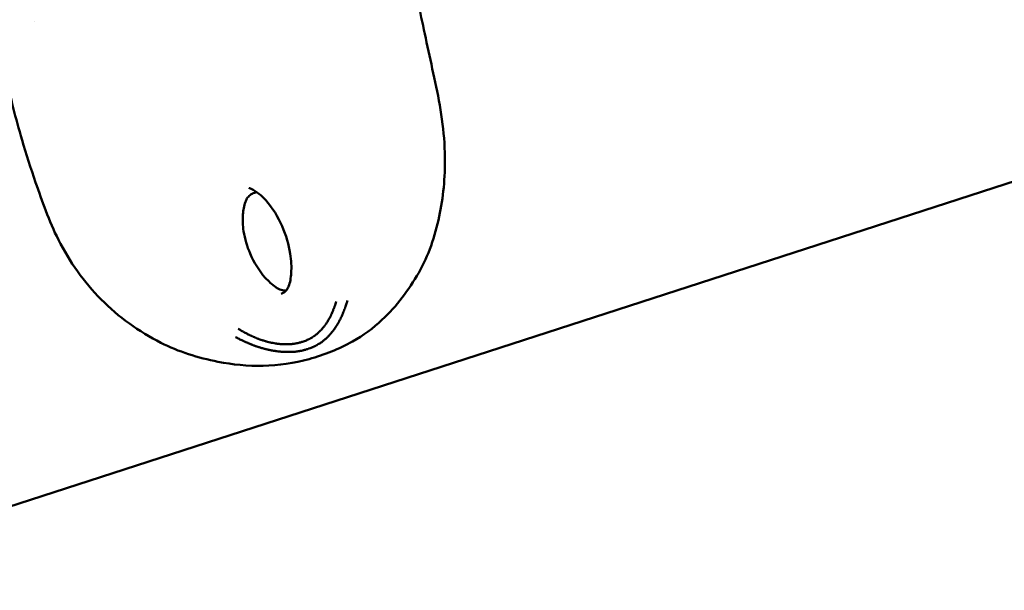
# Model space of a CAD drawing. Units: millimetres. Extents: x -8266 to 7702, y -6652 to 7639.
# Drawn here: x -1678 to -1547, y -586 to -510 of the extents above; entities that cross this region are included whole.
import ezdxf

# ---------------------------------------------------------------- set-up
doc = ezdxf.new("R2010")
doc.units = ezdxf.units.MM
doc.layers.add('MD_Visible', color=7, linetype='Continuous', lineweight=50)
doc.styles.get("Standard").update_dxf_attribs({"font": 'GOTHIC.TTF'})
doc.dimstyles.new('ISO-25 (BySec)', dxfattribs={"dimtxt": 360, "dimasz": 180, "dimexe": 1.25, "dimexo": 0.625, "dimgap": 80, "dimtad": 1, "dimlfac": 0.1, "dimrnd": 5, "dimtxsty": 'Standard', "dimcen": 0, "dimse1": 1, "dimse2": 1, "dimclrd": 256, "dimclre": 256, "dimclrt": 256, "dimadec": 0, "dimazin": 0, "dimtfac": 1, "dimtmove": 1, "dimatfit": 3, "dimldrblk": 'DOTBLANK', "dimfxl": 1, "dimlwd": 5, "dimlwe": 5, "dimarcsym": 0})

# ---------------------------------------------------------------- blocks, each defined once
blk = doc.blocks.new('f')
at = {"layer": 'MD_Visible'}
for p, q in [((4037.01, 19753.86), (4037.01, 19753.86)), ((3958.9, 19665.16), (4222.3, 19750.53))]:
    blk.add_line(p, q, dxfattribs=at)
at = {"layer": 'MD_Visible', "extrusion": (0, 0, -1)}
blk.add_arc((-5709.77, 20265.27), 2222.15, 334.30458, 47.79373, dxfattribs=at)
at = {"layer": 'MD_Visible'}
blk.add_arc((5709.77, 20265.27), 2107.85, 132.21746, 205.13003, dxfattribs=at)
for points, knots in [([(4038.48, 19728.68), (4038.01, 19729.93), (4037.55, 19731.2), (4036.46, 19734.35), (4035.86, 19736.24), (4034.45, 19741.02), (4033.77, 19743.79), (4033.08, 19747.03), (4032.94, 19747.72), (4032.76, 19748.65), (4032.7, 19748.93), (4032.56, 19749.62), (4032.46, 19750.05), (4032.23, 19751.15), (4032.09, 19751.8), (4031.55, 19754.23), (4031.15, 19756.03), (4030.2, 19759.94), (4029.73, 19761.88), (4028.83, 19765.63), (4028.38, 19767.46), (4027.78, 19769.82), (4027.62, 19770.44), (4027.33, 19771.59), (4027.19, 19772.16), (4026.64, 19774.43), (4026.24, 19776.15), (4024.72, 19783.05), (4023.74, 19788.28), (4022.85, 19794.33), (4022.73, 19795.18), (4022.61, 19796.02)], [0, 0, 0, 0, 0.400829, 0.400829, 1.011706, 1.011706, 1.991132, 1.991132, 2.233466, 2.233466, 2.368961, 2.368961, 2.526977, 2.526977, 2.770084, 2.770084, 3.414618, 3.414618, 4.023776, 4.023776, 4.59672, 4.59672, 4.780227, 4.780227, 4.9564, 4.9564, 5.485416, 5.485416, 7.076247, 7.076247, 7.334931, 7.334931, 7.334931, 7.334931]), ([(4086.57, 19769.96), (4086.57, 19769.96), (4086.46, 19769.76), (4086.31, 19768.92), (4086.28, 19768.18), (4086.36, 19765.98), (4086.55, 19764.32), (4087.18, 19760.22), (4087.67, 19757.66), (4088.81, 19752.07), (4089.5, 19748.95), (4090.89, 19742.56), (4091.44, 19739.13), (4091.52, 19733.11), (4091.26, 19730.43), (4090.14, 19725.27), (4089.3, 19722.72), (4086.68, 19718.15), (4085.08, 19716.03), (4081.97, 19713.11), (4080.65, 19712.13), (4077.43, 19710.34), (4075.47, 19709.54), (4071.46, 19708.47), (4069.38, 19708.13), (4065.3, 19708.04), (4063.28, 19708.26), (4058.7, 19709.16), (4056.1, 19709.96), (4050.87, 19712.63), (4048.13, 19714.57), (4043.55, 19719.2), (4041.61, 19721.94), (4039.51, 19726.08), (4038.97, 19727.38), (4038.48, 19728.68)], [0.248594, 0.248594, 0.248594, 0.248594, 0.738587, 0.738587, 1.368059, 1.368059, 2.235308, 2.235308, 3.205497, 3.205497, 4.198004, 4.198004, 5.20213, 5.20213, 6.021338, 6.021338, 6.895243, 6.895243, 7.793543, 7.793543, 8.320822, 8.320822, 8.954289, 8.954289, 9.57057, 9.57057, 10.189664, 10.189664, 11.018505, 11.018505, 12.022964, 12.022964, 12.994989, 12.994989, 13.419771, 13.419771, 13.419771, 13.419771]), ([(4065.73, 19731.6), (4065.67, 19731.63), (4065.6, 19731.66), (4065.5, 19731.69), (4065.47, 19731.71), (4065.43, 19731.72)], [0, 0, 0, 0, 0.02109925, 0.02109925, 0.03242749, 0.03242749, 0.03242749, 0.03242749]), ([(4070.71, 19718.62), (4070.92, 19719.17), (4071.02, 19719.78), (4071.12, 19721.23), (4071.07, 19722.1), (4070.74, 19724.18), (4070.38, 19725.43), (4069.32, 19727.85), (4068.6, 19729.08), (4067.12, 19730.69), (4066.47, 19731.25), (4065.73, 19731.6)], [0, 0, 0, 0, 0.224707, 0.224707, 0.521228, 0.521228, 0.924436, 0.924436, 1.336352, 1.336352, 1.582733, 1.582733, 1.582733, 1.582733]), ([(4066.47, 19731.17), (4066.37, 19731.15), (4066.27, 19731.12), (4065.98, 19731.02), (4065.79, 19730.91), (4065.45, 19730.65), (4065.3, 19730.48), (4065.1, 19730.17), (4065.03, 19730.02), (4064.98, 19729.87)], [0.099678, 0.099678, 0.099678, 0.099678, 0.1304792, 0.1304792, 0.1959235, 0.1959235, 0.2615627, 0.2615627, 0.3097948, 0.3097948, 0.3097948, 0.3097948]), ([(4064.98, 19729.87), (4064.8, 19729.33), (4064.7, 19728.77), (4064.6, 19727.47), (4064.63, 19726.72), (4064.9, 19724.95), (4065.2, 19723.94), (4066.11, 19721.83), (4066.79, 19720.73), (4068.04, 19719.33), (4068.51, 19718.9), (4069.02, 19718.53)], [0.000159, 0.000159, 0.000159, 0.000159, 0.171079, 0.171079, 0.396085, 0.396085, 0.715566, 0.715566, 1.113843, 1.113843, 1.314876, 1.314876, 1.314876, 1.314876]), ([(4069.02, 19718.53), (4069.05, 19718.51), (4069.07, 19718.49), (4069.13, 19718.45), (4069.17, 19718.43), (4069.32, 19718.34), (4069.43, 19718.28), (4069.78, 19718.15), (4070.03, 19718.1), (4070.32, 19718.09), (4070.36, 19718.09), (4070.39, 19718.09)], [0.0005544, 0.0005544, 0.0005544, 0.0005544, 0.0106377, 0.0106377, 0.0245721, 0.0245721, 0.0665204, 0.0665204, 0.1420306, 0.1420306, 0.1530381, 0.1530381, 0.1530381, 0.1530381]), ([(4069.02, 19718.53), (4069.02, 19718.53), (4069.02, 19718.53), (4069.02, 19718.53), (4069.02, 19718.53), (4069.02, 19718.53), (4069.02, 19718.53)], [0.000129127327, 0.000129127327, 0.000129127327, 0.000129127327, 0.000129900339, 0.000129900339, 0.000129900339, 0.00013073579, 0.00013073579, 0.00013073579, 0.00013073579]), ([(4069.73, 19717.64), (4069.87, 19717.7), (4069.99, 19717.76), (4070.21, 19717.91), (4070.31, 19718), (4070.49, 19718.2), (4070.57, 19718.32), (4070.65, 19718.47), (4070.66, 19718.5), (4070.68, 19718.55), (4070.69, 19718.56), (4070.7, 19718.58), (4070.7, 19718.58), (4070.7, 19718.59), (4070.7, 19718.59), (4070.7, 19718.6), (4070.7, 19718.6), (4070.7, 19718.6), (4070.7, 19718.6), (4070.7, 19718.6), (4070.7, 19718.6), (4070.7, 19718.6), (4070.7, 19718.6), (4070.71, 19718.6), (4070.71, 19718.61), (4070.71, 19718.61), (4070.71, 19718.61), (4070.71, 19718.61), (4070.71, 19718.61), (4070.71, 19718.61), (4070.71, 19718.61), (4070.71, 19718.62), (4070.71, 19718.62), (4070.71, 19718.62), (4070.71, 19718.62), (4070.71, 19718.62)], [0, 0, 0, 0, 0.0446089, 0.0446089, 0.0911031, 0.0911031, 0.1497483, 0.1497483, 0.1634004, 0.1634004, 0.170234, 0.170234, 0.1721268, 0.1721268, 0.1730775, 0.1730775, 0.1734339, 0.1734339, 0.1737094, 0.1737094, 0.1737783, 0.1737783, 0.1738471, 0.1738471, 0.1749533, 0.1749533, 0.1755066, 0.1755066, 0.1757141, 0.1757141, 0.1758049, 0.1758049, 0.17589, 0.17589, 0.1761334, 0.1761334, 0.1761334, 0.1761334]), ([(4072.56, 19711.28), (4072.74, 19711.34), (4072.91, 19711.4), (4073.16, 19711.51), (4073.24, 19711.54), (4073.34, 19711.59), (4073.35, 19711.6), (4073.39, 19711.62), (4073.42, 19711.63), (4073.46, 19711.65), (4073.48, 19711.66), (4073.52, 19711.68), (4073.54, 19711.69), (4073.63, 19711.74), (4073.7, 19711.78), (4073.81, 19711.85), (4073.85, 19711.87), (4073.9, 19711.91), (4073.92, 19711.92), (4073.95, 19711.94), (4073.96, 19711.94), (4073.98, 19711.96), (4073.99, 19711.96), (4074.02, 19711.99), (4074.05, 19712), (4074.11, 19712.05), (4074.15, 19712.07), (4074.22, 19712.12), (4074.25, 19712.15), (4074.3, 19712.19), (4074.32, 19712.2), (4074.35, 19712.22), (4074.35, 19712.23), (4074.37, 19712.24), (4074.37, 19712.24), (4074.38, 19712.25), (4074.39, 19712.25), (4074.44, 19712.29), (4074.49, 19712.34), (4074.58, 19712.42), (4074.61, 19712.44), (4074.66, 19712.48), (4074.67, 19712.49), (4074.68, 19712.51), (4074.69, 19712.51), (4074.7, 19712.52), (4074.71, 19712.53), (4074.73, 19712.55), (4074.74, 19712.56), (4074.81, 19712.62), (4074.86, 19712.67), (4074.94, 19712.75), (4074.97, 19712.78), (4075.01, 19712.82), (4075.02, 19712.83), (4075.04, 19712.86), (4075.06, 19712.87), (4075.11, 19712.93), (4075.15, 19712.97), (4075.25, 19713.09), (4075.31, 19713.16), (4075.41, 19713.28), (4075.46, 19713.34), (4075.52, 19713.43), (4075.54, 19713.45), (4075.57, 19713.5), (4075.58, 19713.51), (4075.6, 19713.54), (4075.61, 19713.55), (4075.71, 19713.69), (4075.79, 19713.81), (4075.91, 19714), (4075.95, 19714.07), (4076.02, 19714.19), (4076.05, 19714.23), (4076.14, 19714.4), (4076.21, 19714.52), (4076.28, 19714.67), (4076.3, 19714.7), (4076.33, 19714.77), (4076.35, 19714.8), (4076.38, 19714.87), (4076.4, 19714.9), (4076.42, 19714.95), (4076.43, 19714.97), (4076.44, 19714.99), (4076.44, 19715), (4076.45, 19715.02), (4076.45, 19715.03), (4076.5, 19715.14), (4076.55, 19715.24), (4076.6, 19715.37), (4076.61, 19715.39), (4076.64, 19715.48), (4076.67, 19715.54), (4076.71, 19715.65), (4076.72, 19715.68), (4076.74, 19715.74), (4076.75, 19715.75), (4076.76, 19715.79), (4076.77, 19715.81), (4076.79, 19715.88), (4076.81, 19715.93), (4076.9, 19716.2), (4076.97, 19716.42), (4077.04, 19716.64)], [0, 0, 0, 0, 0.0625, 0.0625, 0.09375, 0.09375, 0.1005216, 0.1005216, 0.109375, 0.109375, 0.1171875, 0.1171875, 0.125, 0.125, 0.15625, 0.15625, 0.171875, 0.171875, 0.1796875, 0.1796875, 0.1835937, 0.1835937, 0.1875, 0.1875, 0.2012826, 0.2012826, 0.21875, 0.21875, 0.234375, 0.234375, 0.2421875, 0.2421875, 0.2460937, 0.2460937, 0.2480469, 0.2480469, 0.25, 0.25, 0.28125, 0.28125, 0.296875, 0.296875, 0.3019845, 0.3019845, 0.3046875, 0.3046875, 0.3085937, 0.3085937, 0.3125, 0.3125, 0.34375, 0.34375, 0.359375, 0.359375, 0.3671875, 0.3671875, 0.375, 0.375, 0.3993238, 0.3993238, 0.4375, 0.4375, 0.46875, 0.46875, 0.484375, 0.484375, 0.4921875, 0.4921875, 0.5, 0.5, 0.5625, 0.5625, 0.5989395, 0.5989395, 0.625, 0.625, 0.6875, 0.6875, 0.7014152, 0.7014152, 0.71875, 0.71875, 0.734375, 0.734375, 0.7421875, 0.7421875, 0.7460937, 0.7460937, 0.75, 0.75, 0.8023078, 0.8023078, 0.8125, 0.8125, 0.84375, 0.84375, 0.859375, 0.859375, 0.8671875, 0.8671875, 0.875, 0.875, 0.9002906, 0.9002906, 1, 1, 1, 1]), ([(4078.53, 19716.76), (4078.48, 19716.56), (4078.42, 19716.39), (4078.34, 19716.14), (4078.31, 19716.06), (4078.27, 19715.94), (4078.26, 19715.9), (4078.24, 19715.85), (4078.23, 19715.83), (4078.22, 19715.8), (4078.22, 19715.79), (4078.21, 19715.78), (4078.21, 19715.77), (4078.21, 19715.77), (4078.21, 19715.76), (4078.18, 19715.67), (4078.14, 19715.59), (4078.1, 19715.47), (4078.08, 19715.43), (4078.05, 19715.35), (4078.04, 19715.31), (4077.99, 19715.2), (4077.96, 19715.12), (4077.92, 19715.03), (4077.92, 19715.02), (4077.9, 19714.98), (4077.89, 19714.96), (4077.87, 19714.91), (4077.86, 19714.89), (4077.85, 19714.86), (4077.84, 19714.85), (4077.83, 19714.83), (4077.83, 19714.83), (4077.83, 19714.82), (4077.82, 19714.81), (4077.79, 19714.74), (4077.76, 19714.67), (4077.71, 19714.56), (4077.69, 19714.52), (4077.66, 19714.46), (4077.65, 19714.43), (4077.63, 19714.4), (4077.63, 19714.39), (4077.62, 19714.38), (4077.62, 19714.37), (4077.61, 19714.36), (4077.61, 19714.35), (4077.61, 19714.35), (4077.58, 19714.29), (4077.55, 19714.24), (4077.5, 19714.13), (4077.47, 19714.08), (4077.42, 19713.99), (4077.41, 19713.97), (4077.39, 19713.93), (4077.38, 19713.92), (4077.38, 19713.91), (4077.38, 19713.91), (4077.37, 19713.91), (4077.37, 19713.9), (4077.37, 19713.9), (4077.37, 19713.9), (4077.37, 19713.9), (4077.37, 19713.9), (4077.37, 19713.9), (4077.37, 19713.9), (4077.32, 19713.81), (4077.28, 19713.73), (4077.21, 19713.62), (4077.19, 19713.59), (4077.16, 19713.54), (4077.15, 19713.53), (4077.14, 19713.5), (4077.13, 19713.5), (4077.13, 19713.48), (4077.12, 19713.48), (4077.12, 19713.47), (4077.12, 19713.47), (4077.1, 19713.45), (4077.09, 19713.43), (4077.07, 19713.4), (4077.06, 19713.38), (4077.04, 19713.34), (4077.02, 19713.32), (4077, 19713.29), (4076.99, 19713.27), (4076.96, 19713.22), (4076.93, 19713.19), (4076.9, 19713.13), (4076.89, 19713.12), (4076.87, 19713.09), (4076.86, 19713.08), (4076.86, 19713.07), (4076.85, 19713.07), (4076.85, 19713.06), (4076.84, 19713.06), (4076.81, 19713.01), (4076.79, 19712.97), (4076.75, 19712.92), (4076.74, 19712.91), (4076.72, 19712.88), (4076.72, 19712.88), (4076.71, 19712.87), (4076.71, 19712.86), (4076.7, 19712.85), (4076.7, 19712.85), (4076.67, 19712.81), (4076.65, 19712.78), (4076.61, 19712.73), (4076.59, 19712.71), (4076.57, 19712.68), (4076.56, 19712.66), (4076.5, 19712.58), (4076.44, 19712.52), (4076.36, 19712.42), (4076.33, 19712.39), (4076.29, 19712.34), (4076.28, 19712.32), (4076.25, 19712.29), (4076.23, 19712.27), (4076.14, 19712.17), (4076.06, 19712.08), (4075.93, 19711.95), (4075.88, 19711.9), (4075.77, 19711.8), (4075.7, 19711.74), (4075.61, 19711.65), (4075.58, 19711.62), (4075.53, 19711.58), (4075.51, 19711.57), (4075.49, 19711.55), (4075.48, 19711.54), (4075.46, 19711.53), (4075.46, 19711.52), (4075.45, 19711.52), (4075.38, 19711.46), (4075.32, 19711.41), (4075.16, 19711.29), (4075.06, 19711.22), (4074.89, 19711.1), (4074.81, 19711.05), (4074.68, 19710.97), (4074.64, 19710.95), (4074.58, 19710.91), (4074.56, 19710.9), (4074.53, 19710.88), (4074.52, 19710.87), (4074.5, 19710.86), (4074.49, 19710.86), (4074.44, 19710.83), (4074.39, 19710.8), (4074.3, 19710.75), (4074.24, 19710.73), (4074.14, 19710.67), (4074.09, 19710.65), (4074.02, 19710.62), (4073.99, 19710.6), (4073.94, 19710.58), (4073.92, 19710.57), (4073.68, 19710.47), (4073.47, 19710.39), (4073.26, 19710.32)], [0, 0, 0, 0, 0.0625, 0.0625, 0.09375, 0.09375, 0.109375, 0.109375, 0.117187, 0.117187, 0.121094, 0.121094, 0.123047, 0.123047, 0.125, 0.125, 0.15625, 0.15625, 0.171875, 0.171875, 0.1875, 0.1875, 0.21875, 0.21875, 0.223214, 0.223214, 0.234375, 0.234375, 0.242187, 0.242187, 0.246094, 0.246094, 0.248047, 0.248047, 0.25, 0.25, 0.28125, 0.28125, 0.296875, 0.296875, 0.304687, 0.304687, 0.308594, 0.308594, 0.310547, 0.311523, 0.311523, 0.3125, 0.3125, 0.325004, 0.325004, 0.34375, 0.34375, 0.359375, 0.359375, 0.367187, 0.367187, 0.371094, 0.371094, 0.373047, 0.373047, 0.374023, 0.374023, 0.374512, 0.374512, 0.375, 0.375, 0.40625, 0.40625, 0.421875, 0.421875, 0.429687, 0.429687, 0.433594, 0.433594, 0.435547, 0.435547, 0.4375, 0.4375, 0.444295, 0.444295, 0.453125, 0.453125, 0.460937, 0.460937, 0.46875, 0.46875, 0.484375, 0.484375, 0.492187, 0.492187, 0.496094, 0.496094, 0.498047, 0.498047, 0.5, 0.5, 0.515625, 0.515625, 0.523437, 0.523437, 0.527344, 0.527344, 0.529297, 0.529297, 0.53125, 0.53125, 0.546875, 0.546875, 0.555438, 0.555438, 0.5625, 0.5625, 0.59375, 0.59375, 0.609375, 0.609375, 0.617187, 0.617187, 0.625, 0.625, 0.663963, 0.663963, 0.6875, 0.6875, 0.71875, 0.71875, 0.734375, 0.734375, 0.742187, 0.742187, 0.746094, 0.748047, 0.748047, 0.75, 0.75, 0.775839, 0.775839, 0.8125, 0.8125, 0.84375, 0.84375, 0.859375, 0.859375, 0.867187, 0.867187, 0.871094, 0.871094, 0.875, 0.875, 0.888637, 0.888637, 0.90625, 0.90625, 0.921875, 0.921875, 0.929687, 0.929687, 0.9375, 0.9375, 1, 1, 1, 1]), ([(4073.26, 19710.32), (4073.19, 19710.3), (4073.12, 19710.27), (4073.05, 19710.25), (4073.01, 19710.24), (4072.97, 19710.23), (4072.93, 19710.22), (4072.87, 19710.2), (4072.81, 19710.19), (4072.76, 19710.18), (4072.73, 19710.17), (4072.7, 19710.16), (4072.67, 19710.16), (4072.65, 19710.15), (4072.63, 19710.15), (4072.62, 19710.14), (4072.61, 19710.14), (4072.61, 19710.14), (4072.61, 19710.14), (4072.6, 19710.14), (4072.59, 19710.14), (4072.59, 19710.14), (4072.58, 19710.13), (4072.57, 19710.13), (4072.56, 19710.13), (4072.49, 19710.11), (4072.41, 19710.1), (4072.34, 19710.08), (4072.31, 19710.08), (4072.28, 19710.07), (4072.24, 19710.07), (4072.19, 19710.06), (4072.13, 19710.05), (4072.07, 19710.04), (4072.06, 19710.04), (4072.05, 19710.04), (4072.05, 19710.03), (4072.03, 19710.03), (4072.01, 19710.03), (4071.99, 19710.02), (4071.98, 19710.02), (4071.98, 19710.02), (4071.97, 19710.02), (4071.96, 19710.02), (4071.95, 19710.02), (4071.94, 19710.02), (4071.93, 19710.02), (4071.92, 19710.02), (4071.91, 19710.01), (4071.91, 19710.01), (4071.9, 19710.01), (4071.9, 19710.01), (4071.79, 19710), (4071.68, 19709.98), (4071.57, 19709.97), (4071.54, 19709.97), (4071.52, 19709.97), (4071.49, 19709.97), (4071.44, 19709.96), (4071.39, 19709.96), (4071.34, 19709.95), (4071.31, 19709.95), (4071.28, 19709.95), (4071.25, 19709.95), (4071.16, 19709.94), (4071.07, 19709.94), (4070.97, 19709.93), (4070.95, 19709.93), (4070.94, 19709.93), (4070.92, 19709.93), (4070.89, 19709.93), (4070.87, 19709.93), (4070.85, 19709.93), (4070.81, 19709.93), (4070.78, 19709.93), (4070.74, 19709.93), (4070.74, 19709.93), (4070.73, 19709.93), (4070.73, 19709.93), (4070.71, 19709.93), (4070.68, 19709.93), (4070.66, 19709.93), (4070.64, 19709.93), (4070.63, 19709.93), (4070.61, 19709.93), (4070.6, 19709.93), (4070.6, 19709.93), (4070.59, 19709.93), (4070.58, 19709.93), (4070.57, 19709.93), (4070.57, 19709.93), (4070.54, 19709.93), (4070.51, 19709.93), (4070.48, 19709.93), (4070.38, 19709.93), (4070.28, 19709.93), (4070.18, 19709.94), (4070.17, 19709.94), (4070.16, 19709.94), (4070.16, 19709.94), (4070.09, 19709.94), (4070.03, 19709.95), (4069.96, 19709.95), (4069.88, 19709.96), (4069.79, 19709.96), (4069.71, 19709.97), (4069.69, 19709.97), (4069.67, 19709.97), (4069.64, 19709.98), (4069.59, 19709.98), (4069.53, 19709.99), (4069.48, 19709.99), (4069.47, 19709.99), (4069.46, 19709.99), (4069.45, 19709.99), (4069.43, 19710), (4069.41, 19710), (4069.4, 19710), (4069.38, 19710), (4069.37, 19710), (4069.36, 19710), (4069.35, 19710.01), (4069.35, 19710.01), (4069.34, 19710.01), (4069.33, 19710.01), (4069.32, 19710.01), (4069.31, 19710.01), (4069.2, 19710.02), (4069.1, 19710.04), (4069, 19710.05), (4068.95, 19710.06), (4068.9, 19710.07), (4068.85, 19710.07), (4068.82, 19710.08), (4068.79, 19710.08), (4068.76, 19710.09), (4068.74, 19710.09), (4068.72, 19710.09), (4068.71, 19710.1), (4068.68, 19710.1), (4068.65, 19710.11), (4068.62, 19710.11), (4068.61, 19710.11), (4068.6, 19710.12), (4068.59, 19710.12), (4068.53, 19710.13), (4068.47, 19710.14), (4068.41, 19710.15), (4068.4, 19710.15), (4068.39, 19710.15), (4068.39, 19710.16), (4068.38, 19710.16), (4068.37, 19710.16), (4068.37, 19710.16), (4068.33, 19710.17), (4068.3, 19710.17), (4068.26, 19710.18), (4068.23, 19710.19), (4068.2, 19710.19), (4068.17, 19710.2), (4068.15, 19710.2), (4068.13, 19710.21), (4068.12, 19710.21), (4068.07, 19710.22), (4068.02, 19710.23), (4067.97, 19710.24), (4067.95, 19710.25), (4067.93, 19710.25), (4067.9, 19710.26), (4067.89, 19710.26), (4067.88, 19710.27), (4067.86, 19710.27), (4067.85, 19710.27), (4067.84, 19710.27), (4067.83, 19710.28), (4067.82, 19710.28), (4067.8, 19710.28), (4067.78, 19710.29), (4067.78, 19710.29), (4067.77, 19710.29), (4067.77, 19710.29), (4067.74, 19710.3), (4067.71, 19710.31), (4067.68, 19710.31), (4067.65, 19710.32), (4067.63, 19710.33), (4067.6, 19710.33), (4067.6, 19710.33), (4067.59, 19710.34), (4067.58, 19710.34), (4067.57, 19710.34), (4067.55, 19710.35), (4067.54, 19710.35), (4067.5, 19710.36), (4067.46, 19710.37), (4067.42, 19710.38), (4067.41, 19710.39), (4067.39, 19710.39), (4067.38, 19710.39), (4067.35, 19710.4), (4067.31, 19710.41), (4067.28, 19710.42), (4067.23, 19710.43), (4067.18, 19710.45), (4067.13, 19710.46), (4067.1, 19710.47), (4067.07, 19710.48), (4067.05, 19710.49), (4067.03, 19710.49), (4067.02, 19710.5), (4067.01, 19710.5), (4067, 19710.5), (4066.99, 19710.5), (4066.99, 19710.51), (4066.98, 19710.51), (4066.98, 19710.51), (4066.98, 19710.51), (4066.97, 19710.51), (4066.97, 19710.51), (4066.96, 19710.51), (4066.96, 19710.51), (4066.96, 19710.51), (4066.95, 19710.52), (4066.94, 19710.52), (4066.93, 19710.52), (4066.92, 19710.53), (4066.9, 19710.53), (4066.88, 19710.54), (4066.85, 19710.55), (4066.83, 19710.55), (4066.81, 19710.56), (4066.78, 19710.57), (4066.75, 19710.58), (4066.7, 19710.59), (4066.66, 19710.61), (4066.64, 19710.61), (4066.63, 19710.62), (4066.62, 19710.62), (4066.6, 19710.63), (4066.58, 19710.64), (4066.56, 19710.64), (4066.54, 19710.65), (4066.53, 19710.65), (4066.51, 19710.66), (4066.5, 19710.66), (4066.48, 19710.67), (4066.46, 19710.68), (4066.45, 19710.68), (4066.44, 19710.68), (4066.43, 19710.69), (4066.42, 19710.69), (4066.42, 19710.69), (4066.41, 19710.69), (4066.41, 19710.69), (4066.4, 19710.7), (4066.4, 19710.7), (4066.35, 19710.71), (4066.3, 19710.73), (4066.25, 19710.75), (4066.24, 19710.75), (4066.24, 19710.75), (4066.23, 19710.76), (4066.18, 19710.77), (4066.14, 19710.79), (4066.09, 19710.81), (4066.05, 19710.82), (4066, 19710.84), (4065.96, 19710.86), (4065.94, 19710.86), (4065.92, 19710.87), (4065.9, 19710.88), (4065.89, 19710.88), (4065.89, 19710.88), (4065.88, 19710.89), (4065.88, 19710.89), (4065.87, 19710.89), (4065.87, 19710.89), (4065.86, 19710.89), (4065.86, 19710.89), (4065.86, 19710.9), (4065.85, 19710.9), (4065.85, 19710.9), (4065.84, 19710.9), (4065.83, 19710.91), (4065.82, 19710.91), (4065.8, 19710.92), (4065.8, 19710.92), (4065.79, 19710.92), (4065.79, 19710.92), (4065.73, 19710.95), (4065.67, 19710.97), (4065.61, 19710.99), (4065.6, 19711), (4065.58, 19711), (4065.57, 19711.01), (4065.56, 19711.01), (4065.56, 19711.01), (4065.55, 19711.02), (4065.52, 19711.03), (4065.48, 19711.05), (4065.44, 19711.06), (4065.44, 19711.06), (4065.43, 19711.07), (4065.42, 19711.07), (4065.4, 19711.08), (4065.38, 19711.09), (4065.36, 19711.1), (4065.34, 19711.11), (4065.32, 19711.11), (4065.3, 19711.12), (4065.3, 19711.12), (4065.3, 19711.12), (4065.29, 19711.13), (4065.2, 19711.16), (4065.12, 19711.2), (4065.02, 19711.24), (4064.98, 19711.26), (4064.93, 19711.28), (4064.89, 19711.3), (4064.86, 19711.31), (4064.84, 19711.33), (4064.82, 19711.34), (4064.81, 19711.34), (4064.8, 19711.35), (4064.78, 19711.35), (4064.78, 19711.35), (4064.77, 19711.36), (4064.77, 19711.36), (4064.76, 19711.36), (4064.75, 19711.37), (4064.75, 19711.37), (4064.7, 19711.39), (4064.65, 19711.42), (4064.6, 19711.44), (4064.52, 19711.48), (4064.45, 19711.51), (4064.37, 19711.55), (4064.29, 19711.59), (4064.22, 19711.63), (4064.14, 19711.67), (4064.06, 19711.71), (4063.98, 19711.75), (4063.9, 19711.79), (4063.83, 19711.83), (4063.75, 19711.87), (4063.68, 19711.91)], [0, 0, 0, 0, 0.0200194, 0.0200194, 0.0200194, 0.03125, 0.03125, 0.03125, 0.046875, 0.046875, 0.046875, 0.0546875, 0.0546875, 0.0546875, 0.059608, 0.059608, 0.059608, 0.0605637, 0.0605637, 0.0605637, 0.0620612, 0.0620612, 0.0620612, 0.0647352, 0.0647352, 0.0647352, 0.085366, 0.085366, 0.085366, 0.09375, 0.09375, 0.09375, 0.109375, 0.109375, 0.109375, 0.1118243, 0.1118243, 0.1118243, 0.1171875, 0.1171875, 0.1171875, 0.1182005, 0.1182005, 0.1182005, 0.1210937, 0.1210937, 0.1210937, 0.1239495, 0.1239495, 0.1239495, 0.125, 0.125, 0.125, 0.1574728, 0.1574728, 0.1574728, 0.1650195, 0.1650195, 0.1650195, 0.1795821, 0.1795821, 0.1795821, 0.1875, 0.1875, 0.1875, 0.2136731, 0.2136731, 0.2136731, 0.21875, 0.21875, 0.21875, 0.2250849, 0.2250849, 0.2250849, 0.234375, 0.234375, 0.234375, 0.2356198, 0.2356198, 0.2356198, 0.2421875, 0.2421875, 0.2421875, 0.2460937, 0.2460937, 0.2460937, 0.2480469, 0.2480469, 0.2480469, 0.25, 0.25, 0.25, 0.2597053, 0.2597053, 0.2597053, 0.290934, 0.290934, 0.290934, 0.2931702, 0.2931702, 0.2931702, 0.3125, 0.3125, 0.3125, 0.3375786, 0.3375786, 0.3375786, 0.34375, 0.34375, 0.34375, 0.359375, 0.359375, 0.359375, 0.3623826, 0.3623826, 0.3623826, 0.3671875, 0.3671875, 0.3671875, 0.3705228, 0.3705228, 0.3705228, 0.3718716, 0.3718716, 0.3718716, 0.375, 0.375, 0.375, 0.40625, 0.40625, 0.40625, 0.421875, 0.421875, 0.421875, 0.4317404, 0.4317404, 0.4317404, 0.4375, 0.4375, 0.4375, 0.4464786, 0.4464786, 0.4464786, 0.4498933, 0.4498933, 0.4498933, 0.46875, 0.46875, 0.46875, 0.4714802, 0.4714802, 0.4714802, 0.4736575, 0.4736575, 0.4736575, 0.484375, 0.484375, 0.484375, 0.4948941, 0.4948941, 0.4948941, 0.499962, 0.499962, 0.499962, 0.515625, 0.515625, 0.515625, 0.5234375, 0.5234375, 0.5234375, 0.5273437, 0.5273437, 0.5273437, 0.5305535, 0.5305535, 0.5305535, 0.5355137, 0.5355137, 0.5355137, 0.5374615, 0.5374615, 0.5374615, 0.5462162, 0.5462162, 0.5462162, 0.5546875, 0.5546875, 0.5546875, 0.5574677, 0.5574677, 0.5574677, 0.5620822, 0.5620822, 0.5620822, 0.5776784, 0.5776784, 0.5776784, 0.5821785, 0.5821785, 0.5821785, 0.59375, 0.59375, 0.59375, 0.609375, 0.609375, 0.609375, 0.6171875, 0.6171875, 0.6171875, 0.6210937, 0.6210937, 0.6210937, 0.6230469, 0.6230469, 0.6230469, 0.6240234, 0.6240234, 0.6240234, 0.6249388, 0.6249388, 0.6249388, 0.6289808, 0.6289808, 0.6289808, 0.636164, 0.636164, 0.636164, 0.6483481, 0.6483481, 0.6483481, 0.65625, 0.65625, 0.65625, 0.6685932, 0.6685932, 0.6685932, 0.671875, 0.671875, 0.671875, 0.6763389, 0.6763389, 0.6763389, 0.6796875, 0.6796875, 0.6796875, 0.6835937, 0.6835937, 0.6835937, 0.6855469, 0.6855469, 0.6855469, 0.6865234, 0.6865234, 0.6865234, 0.6875, 0.6875, 0.6875, 0.7019918, 0.7019918, 0.7019918, 0.703835, 0.703835, 0.703835, 0.71875, 0.71875, 0.71875, 0.734375, 0.734375, 0.734375, 0.7421875, 0.7421875, 0.7421875, 0.744655, 0.744655, 0.744655, 0.7460937, 0.7460937, 0.7460937, 0.7480469, 0.7480469, 0.7480469, 0.75, 0.75, 0.75, 0.7539449, 0.7539449, 0.7539449, 0.7556038, 0.7556038, 0.7556038, 0.7745325, 0.7745325, 0.7745325, 0.7799023, 0.7799023, 0.7799023, 0.78125, 0.78125, 0.78125, 0.7941736, 0.7941736, 0.7941736, 0.796875, 0.796875, 0.796875, 0.8046875, 0.8046875, 0.8046875, 0.8113284, 0.8113284, 0.8113284, 0.8125, 0.8125, 0.8125, 0.84375, 0.84375, 0.84375, 0.859375, 0.859375, 0.859375, 0.8671875, 0.8671875, 0.8671875, 0.8710937, 0.8710937, 0.8710937, 0.8730469, 0.8730469, 0.8730469, 0.875, 0.875, 0.875, 0.8947617, 0.8947617, 0.8947617, 0.9226745, 0.9226745, 0.9226745, 0.9498735, 0.9498735, 0.9498735, 0.9761091, 0.9761091, 0.9761091, 1, 1, 1, 1]), ([(4064.03, 19713.01), (4064.15, 19712.94), (4064.27, 19712.87), (4064.39, 19712.8), (4064.41, 19712.78), (4064.43, 19712.77), (4064.45, 19712.76), (4064.52, 19712.72), (4064.6, 19712.68), (4064.67, 19712.64), (4064.69, 19712.62), (4064.71, 19712.61), (4064.73, 19712.6), (4064.81, 19712.56), (4064.89, 19712.51), (4064.96, 19712.47), (4065.09, 19712.4), (4065.23, 19712.33), (4065.36, 19712.27), (4065.38, 19712.26), (4065.4, 19712.25), (4065.41, 19712.24), (4065.42, 19712.24), (4065.43, 19712.23), (4065.43, 19712.23), (4065.47, 19712.21), (4065.51, 19712.19), (4065.55, 19712.17), (4065.57, 19712.16), (4065.59, 19712.16), (4065.61, 19712.15), (4065.63, 19712.14), (4065.65, 19712.13), (4065.67, 19712.12), (4065.76, 19712.07), (4065.85, 19712.04), (4065.93, 19712), (4065.98, 19711.98), (4066.02, 19711.96), (4066.07, 19711.94), (4066.16, 19711.9), (4066.24, 19711.86), (4066.33, 19711.83), (4066.36, 19711.81), (4066.39, 19711.8), (4066.42, 19711.79), (4066.5, 19711.76), (4066.58, 19711.72), (4066.66, 19711.69), (4066.68, 19711.69), (4066.71, 19711.68), (4066.73, 19711.67), (4066.75, 19711.66), (4066.76, 19711.66), (4066.78, 19711.65), (4066.78, 19711.65), (4066.79, 19711.65), (4066.79, 19711.65), (4066.83, 19711.63), (4066.87, 19711.62), (4066.91, 19711.6), (4067, 19711.57), (4067.1, 19711.54), (4067.19, 19711.51), (4067.2, 19711.5), (4067.21, 19711.5), (4067.22, 19711.5), (4067.26, 19711.48), (4067.29, 19711.47), (4067.33, 19711.46), (4067.34, 19711.46), (4067.36, 19711.45), (4067.37, 19711.45), (4067.39, 19711.44), (4067.4, 19711.44), (4067.41, 19711.44), (4067.46, 19711.42), (4067.5, 19711.41), (4067.54, 19711.4), (4067.58, 19711.38), (4067.63, 19711.37), (4067.67, 19711.36), (4067.71, 19711.35), (4067.76, 19711.33), (4067.8, 19711.32), (4067.83, 19711.32), (4067.85, 19711.31), (4067.87, 19711.3), (4067.89, 19711.3), (4067.91, 19711.29), (4067.92, 19711.29), (4067.92, 19711.29), (4067.93, 19711.29), (4067.93, 19711.29), (4068.04, 19711.26), (4068.14, 19711.23), (4068.25, 19711.21), (4068.27, 19711.2), (4068.29, 19711.2), (4068.31, 19711.2), (4068.41, 19711.17), (4068.52, 19711.15), (4068.63, 19711.13), (4068.74, 19711.11), (4068.85, 19711.09), (4068.96, 19711.07), (4068.98, 19711.07), (4069, 19711.06), (4069.01, 19711.06), (4069.05, 19711.06), (4069.08, 19711.05), (4069.11, 19711.05), (4069.16, 19711.04), (4069.21, 19711.03), (4069.25, 19711.03), (4069.26, 19711.03), (4069.26, 19711.03), (4069.26, 19711.03), (4069.28, 19711.03), (4069.29, 19711.02), (4069.3, 19711.02), (4069.33, 19711.02), (4069.35, 19711.02), (4069.38, 19711.01), (4069.45, 19711.01), (4069.52, 19711), (4069.59, 19710.99), (4069.68, 19710.98), (4069.78, 19710.97), (4069.88, 19710.97), (4069.89, 19710.97), (4069.9, 19710.97), (4069.91, 19710.97), (4069.92, 19710.97), (4069.93, 19710.97), (4069.94, 19710.97), (4069.97, 19710.96), (4069.99, 19710.96), (4070.02, 19710.96), (4070.05, 19710.96), (4070.07, 19710.96), (4070.09, 19710.96), (4070.11, 19710.96), (4070.12, 19710.96), (4070.13, 19710.96), (4070.14, 19710.96), (4070.14, 19710.96), (4070.15, 19710.96), (4070.15, 19710.96), (4070.16, 19710.96), (4070.17, 19710.96), (4070.22, 19710.95), (4070.28, 19710.95), (4070.33, 19710.95), (4070.38, 19710.95), (4070.44, 19710.95), (4070.48, 19710.95), (4070.53, 19710.95), (4070.58, 19710.96), (4070.63, 19710.96), (4070.65, 19710.96), (4070.67, 19710.96), (4070.69, 19710.96), (4070.71, 19710.96), (4070.72, 19710.96), (4070.73, 19710.96), (4070.73, 19710.96), (4070.74, 19710.96), (4070.74, 19710.96), (4070.75, 19710.96), (4070.75, 19710.96), (4070.76, 19710.96), (4070.77, 19710.96), (4070.79, 19710.96), (4070.81, 19710.96), (4070.87, 19710.97), (4070.93, 19710.97), (4070.99, 19710.98), (4071.01, 19710.98), (4071.04, 19710.98), (4071.07, 19710.98), (4071.08, 19710.98), (4071.1, 19710.98), (4071.11, 19710.99), (4071.14, 19710.99), (4071.18, 19710.99), (4071.22, 19711), (4071.24, 19711), (4071.27, 19711), (4071.29, 19711), (4071.3, 19711.01), (4071.32, 19711.01), (4071.33, 19711.01), (4071.34, 19711.01), (4071.35, 19711.01), (4071.35, 19711.01), (4071.43, 19711.02), (4071.51, 19711.03), (4071.58, 19711.04), (4071.62, 19711.05), (4071.65, 19711.06), (4071.69, 19711.06), (4071.77, 19711.08), (4071.84, 19711.09), (4071.91, 19711.11), (4071.93, 19711.11), (4071.94, 19711.11), (4071.96, 19711.12), (4072.03, 19711.13), (4072.11, 19711.15), (4072.18, 19711.17), (4072.21, 19711.18), (4072.25, 19711.19), (4072.28, 19711.2), (4072.35, 19711.21), (4072.42, 19711.24), (4072.49, 19711.26), (4072.52, 19711.26), (4072.54, 19711.27), (4072.56, 19711.28)], [0, 0, 0, 0, 0.047986, 0.047986, 0.047986, 0.056955, 0.056955, 0.056955, 0.085771, 0.085771, 0.085771, 0.094243, 0.094243, 0.094243, 0.125, 0.125, 0.125, 0.177662, 0.177662, 0.177662, 0.184977, 0.184977, 0.184977, 0.1875, 0.1875, 0.1875, 0.203125, 0.203125, 0.203125, 0.210937, 0.210937, 0.210937, 0.21875, 0.21875, 0.21875, 0.25, 0.25, 0.25, 0.266894, 0.266894, 0.266894, 0.30047, 0.30047, 0.30047, 0.3125, 0.3125, 0.3125, 0.34375, 0.34375, 0.34375, 0.352856, 0.352856, 0.352856, 0.359375, 0.359375, 0.359375, 0.360894, 0.360894, 0.360894, 0.375, 0.375, 0.375, 0.410129, 0.410129, 0.410129, 0.413744, 0.413744, 0.413744, 0.427067, 0.427067, 0.427067, 0.432449, 0.432449, 0.432449, 0.4375, 0.4375, 0.4375, 0.452873, 0.452873, 0.452873, 0.46875, 0.46875, 0.46875, 0.484375, 0.484375, 0.484375, 0.492187, 0.492187, 0.492187, 0.498081, 0.498081, 0.498081, 0.499155, 0.499155, 0.499155, 0.538099, 0.538099, 0.538099, 0.54506, 0.54506, 0.54506, 0.582555, 0.582555, 0.582555, 0.619602, 0.619602, 0.619602, 0.625, 0.625, 0.625, 0.635347, 0.635347, 0.635347, 0.651023, 0.651023, 0.651023, 0.652153, 0.652153, 0.652153, 0.65625, 0.65625, 0.65625, 0.664305, 0.664305, 0.664305, 0.6875, 0.6875, 0.6875, 0.71875, 0.71875, 0.71875, 0.722472, 0.722472, 0.722472, 0.725847, 0.725847, 0.725847, 0.734375, 0.734375, 0.734375, 0.742187, 0.742187, 0.742187, 0.746094, 0.746094, 0.746094, 0.748047, 0.748047, 0.748047, 0.75, 0.75, 0.75, 0.765694, 0.765694, 0.765694, 0.78125, 0.78125, 0.78125, 0.796875, 0.796875, 0.796875, 0.804687, 0.804687, 0.804687, 0.808594, 0.808594, 0.808594, 0.810547, 0.810547, 0.810547, 0.8125, 0.8125, 0.8125, 0.817087, 0.817087, 0.817087, 0.834939, 0.834939, 0.834939, 0.84375, 0.84375, 0.84375, 0.847384, 0.847384, 0.847384, 0.859375, 0.859375, 0.859375, 0.867187, 0.867187, 0.867187, 0.871094, 0.871094, 0.871094, 0.874123, 0.874123, 0.874123, 0.896804, 0.896804, 0.896804, 0.908019, 0.908019, 0.908019, 0.930778, 0.930778, 0.930778, 0.93569, 0.93569, 0.93569, 0.958756, 0.958756, 0.958756, 0.970056, 0.970056, 0.970056, 0.992532, 0.992532, 0.992532, 1, 1, 1, 1])]:
    blk.add_open_spline(points, degree=3, knots=knots, dxfattribs=at)
for points in [[(4065.43, 19731.72), (4065.43, 19731.72), (4065.42, 19731.72), (4065.42, 19731.72)], [(4069.73, 19717.64), (4069.73, 19717.64), (4069.73, 19717.64), (4069.73, 19717.64)]]:
    blk.add_open_spline(points, degree=3, dxfattribs=at)
blk = doc.blocks.new('*D30')
at = {"lineweight": 5, "transparency": 16777216}
blk.add_line((-7761.01, 4929.54), (-7761.01, -5408.71), dxfattribs=at)
at = {"transparency": 16777216}
for points in [[(-7791.01, 4929.54), (-7731.01, 4929.54), (-7761.01, 5109.54)], [(-7791.01, -5408.71), (-7731.01, -5408.71), (-7761.01, -5588.71)]]:
    blk.add_solid(points, dxfattribs=at)
at = {"layer": 'Defpoints', "color": 0, "transparency": 16777216}
for p in [(-4587.71, 5109.54), (-7761.01, -5588.71), (3713.06, -5588.71)]:
    blk.add_point(p, dxfattribs=at)
at = {"transparency": 16777216, "insert": (-8030.07, -239.58), "char_height": 360, "attachment_point": 5, "rotation": 90}
blk.add_mtext('1070', dxfattribs=at)
blk = doc.blocks.new('_DotBlank')
at = {"color": 0, "linetype": 'ByBlock', "lineweight": -2}
blk.add_line((-0.5, 0), (-1, 0), dxfattribs=at)
blk.add_circle((0, 0), 0.5, dxfattribs=at)

msp = doc.modelspace()

# ---------------------------------------------------------------- block references
at = {"layer": 'MD_Visible'}
msp.add_blockref('f', (-5712.75, -20263.968), dxfattribs=at)

# ---------------------------------------------------------------- dimensions: what is measured, and where the dimension line sits
dim = msp.add_linear_dim(base=(-7761.011, -5588.705), p1=(-4587.708, 5109.54), p2=(3713.06, -5588.705), angle=90, dimstyle='ISO-25 (BySec)')
dim.commit()
dim.dimension.update_dxf_attribs({"geometry": '*D30', "text_midpoint": (-8030.066, -239.583)})

doc.saveas('drawing.dxf')
